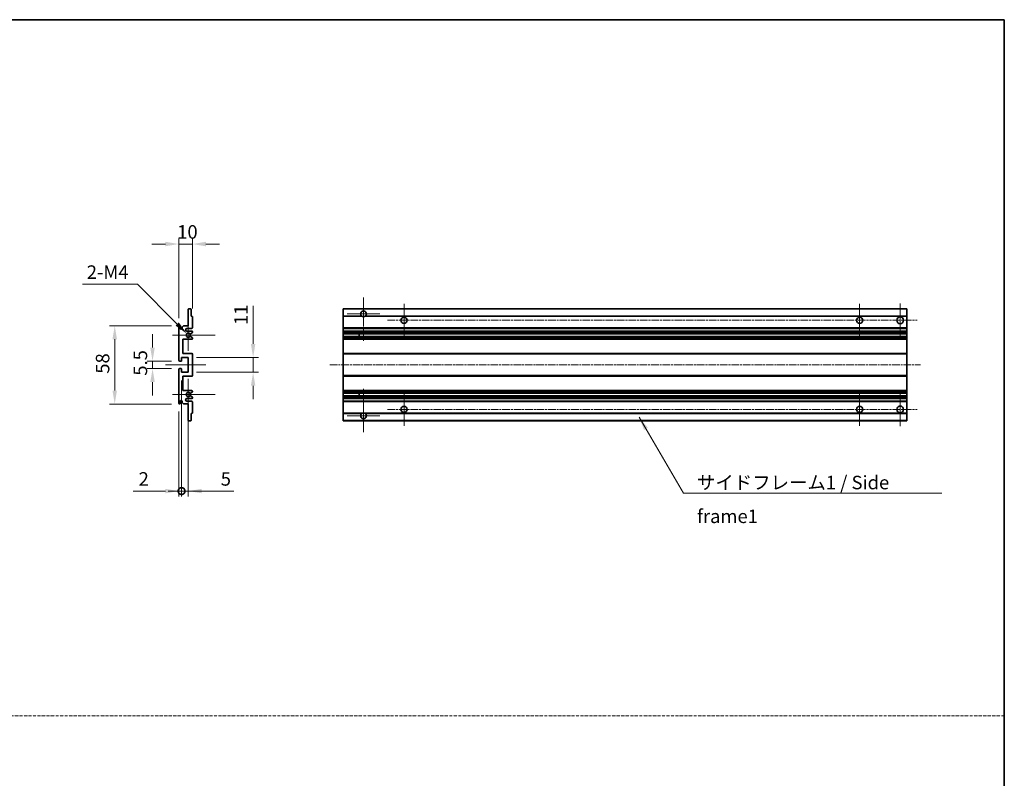
# Model space of a CAD drawing. Units: millimetres. Extents: x 1 to 11606, y 1 to 1687.
# Drawn here: x 6536 to 7265, y 563 to 1125 of the extents above; entities that cross this region are included whole.
import ezdxf

# ---------------------------------------------------------------- set-up
doc = ezdxf.new("R2010")
doc.units = ezdxf.units.MM
doc.linetypes.add('CHAIN', pattern=[0.3543, 0.2362, -0.0295, 0.0591, -0.0295])
doc.linetypes.add('DASH_DOT', pattern=[0.37, 0.24, -0.06, 0.01, -0.06])
for name, color, linetype, lineweight in [('Border (ISO)', 7, 'Continuous', 35), ('Dimension (ISO)', 7, 'Continuous', 18), ('Dimension (ISO) @ 1', 7, 'Continuous', 18), ('Sketch Geometry (ISO)', 7, 'Continuous', 18), ('Symbol (ISO)', 7, 'Continuous', 18), ('Symbol (ISO) @ 1', 7, 'Continuous', 18), ('Visible (ISO)', 7, 'Continuous', 35), ('Visible Narrow (ISO)', 7, 'Continuous', 25)]:
    doc.layers.add(name, color=color, linetype=linetype, lineweight=lineweight)
doc.layers.add('Center Mark (ISO)', color=7, linetype='Continuous', lineweight=18, true_color=0x80ffff)
doc.layers.add('Centerline (ISO)', color=7, linetype='Continuous', lineweight=18, true_color=0x80ffff)
doc.styles.add('Note Text (TK)', font='MS PGothic.ttf')
doc.dimstyles.new('Default - Method 1b (TK)', dxfattribs={"dimscale": 6, "dimtxt": 2.5, "dimasz": 2.5, "dimexe": 1, "dimexo": 1.5, "dimgap": 1, "dimtad": 1, "dimtoh": 1, "dimrnd": 1e-08, "dimdsep": 46, "dimtxsty": 'Note Text (TK)', "dimcen": 0.09, "dimdle": 5, "dimclrd": 100, "dimclre": 100, "dimclrt": 7, "dimadec": 1, "dimazin": 1, "dimtfac": 1, "dimtmove": 0, "dimatfit": 3, "dimfxl": 0, "dimtolj": 1, "dimlwd": -1, "dimlwe": -1, "dimarcsym": 0})
doc.dimstyles.new('Default - Method 1b (TK)$7', dxfattribs={"dimscale": 6, "dimtxt": 2.5, "dimasz": 2.5, "dimexe": 1, "dimexo": 1.5, "dimgap": 1, "dimtad": 1, "dimtoh": 1, "dimrnd": 1e-08, "dimdsep": 46, "dimtxsty": 'Note Text (TK)', "dimcen": 0.09, "dimdle": 5, "dimclrd": 256, "dimclre": 100, "dimclrt": 7, "dimadec": 1, "dimazin": 1, "dimtfac": 1, "dimtmove": 0, "dimatfit": 3, "dimfxl": 0, "dimtolj": 1, "dimlwd": -1, "dimlwe": -1, "dimarcsym": 0})

# ---------------------------------------------------------------- blocks, each defined once
blk = doc.blocks.new('図面枠 tk図枠')
at = {"layer": 'Border (ISO)'}
for p, q in [((14.5, 289), (405.5, 289)), ((405.5, 289), (405.5, 8))]:
    blk.add_line(p, q, dxfattribs=at)
blk = doc.blocks.new('*D127')
at = {"layer": 'Defpoints', "color": 0, "transparency": 16777216}
for p in [(6663.53, 959.19), (6663.53, 905.39), (6653.53, 898.19)]:
    blk.add_point(p, dxfattribs=at)
at = {"layer": 'Dimension (ISO)', "color": 100, "transparency": 16777216}
for p, q in [((6653.53, 904.19), (6653.53, 963.19)), ((6663.53, 911.39), (6663.53, 963.19)), ((6643.53, 959.19), (6633.53, 959.19)), ((6653.53, 959.19), (6663.53, 959.19)), ((6673.53, 959.19), (6683.53, 959.19))]:
    blk.add_line(p, q, dxfattribs=at)
for points in [[(6643.53, 960.86), (6643.53, 957.52), (6653.53, 959.19)], [(6673.53, 960.86), (6673.53, 957.52), (6663.53, 959.19)]]:
    blk.add_solid(points, dxfattribs=at)
at = {"layer": 'Dimension (ISO)', "color": 7, "transparency": 16777216, "insert": (6652.28, 968.19), "char_height": 10, "attachment_point": 4, "style": 'Note Text (TK)'}
blk.add_mtext('\\A1;10', dxfattribs=at)
blk = doc.blocks.new('*D128')
at = {"layer": 'Defpoints', "color": 0, "transparency": 16777216}
for p in [(6654.03, 872.44), (6634.03, 866.94), (6654.03, 866.94)]:
    blk.add_point(p, dxfattribs=at)
at = {"layer": 'Dimension (ISO)', "color": 100, "transparency": 16777216}
for p, q in [((6634.03, 882.44), (6634.03, 892.44)), ((6648.03, 872.44), (6630.03, 872.44)), ((6634.03, 872.44), (6634.03, 866.94)), ((6648.03, 866.94), (6630.03, 866.94)), ((6634.03, 856.94), (6634.03, 846.94))]:
    blk.add_line(p, q, dxfattribs=at)
for points in [[(6632.36, 882.44), (6635.69, 882.44), (6634.03, 872.44)], [(6632.36, 856.94), (6635.69, 856.94), (6634.03, 866.94)]]:
    blk.add_solid(points, dxfattribs=at)
at = {"layer": 'Dimension (ISO)', "color": 7, "transparency": 16777216, "insert": (6625.03, 861.68), "char_height": 10, "attachment_point": 4, "rotation": 90, "style": 'Note Text (TK)'}
blk.add_mtext('\\A1;5.5', dxfattribs=at)
blk = doc.blocks.new('*D129')
at = {"layer": 'Defpoints', "color": 0, "transparency": 16777216}
for p in [(6654.03, 898.69), (6606.03, 840.69), (6654.03, 840.69)]:
    blk.add_point(p, dxfattribs=at)
at = {"layer": 'Dimension (ISO)', "color": 100, "transparency": 16777216}
for p, q in [((6648.03, 898.69), (6602.03, 898.69)), ((6606.03, 888.69), (6606.03, 850.69)), ((6648.03, 840.69), (6602.03, 840.69))]:
    blk.add_line(p, q, dxfattribs=at)
for points in [[(6604.36, 888.69), (6607.69, 888.69), (6606.03, 898.69)], [(6604.36, 850.69), (6607.69, 850.69), (6606.03, 840.69)]]:
    blk.add_solid(points, dxfattribs=at)
at = {"layer": 'Dimension (ISO)', "color": 7, "transparency": 16777216, "insert": (6597.03, 863.13), "char_height": 10, "attachment_point": 4, "rotation": 90, "style": 'Note Text (TK)'}
blk.add_mtext('\\A1;58', dxfattribs=at)
blk = doc.blocks.new('*D130')
at = {"layer": 'Defpoints', "color": 0, "transparency": 16777216}
for p in [(6659.38, 892.84), (6660.53, 891.69)]:
    blk.add_point(p, dxfattribs=at)
at = {"layer": 'Dimension (ISO)', "color": 100, "transparency": 16777216}
for p, q in [((6582.23, 929.39), (6622.82, 929.39)), ((6622.82, 929.39), (6652.31, 899.91))]:
    blk.add_line(p, q, dxfattribs=at)
blk.add_solid([(6653.49, 901.09), (6651.13, 898.73), (6659.38, 892.84)], dxfattribs=at)
at = {"layer": 'Dimension (ISO)', "color": 7, "transparency": 16777216, "insert": (6582.23, 938.39), "char_height": 10, "attachment_point": 4, "style": 'Note Text (TK)'}
blk.add_mtext('\\A1; \\fＭＳ Ｐゴシック|b0|i0;\\H10.0000;2-M4', dxfattribs=at)
blk = doc.blocks.new('*D131')
at = {"layer": 'Defpoints', "color": 0, "transparency": 16777216}
for p in [(6660.53, 875.19), (6708.53, 875.19), (6660.53, 864.19)]:
    blk.add_point(p, dxfattribs=at)
at = {"layer": 'Dimension (ISO)', "color": 100, "transparency": 16777216}
for p, q in [((6708.53, 885.19), (6708.53, 913.48)), ((6666.53, 875.19), (6712.53, 875.19)), ((6708.53, 864.19), (6708.53, 875.19)), ((6666.53, 864.19), (6712.53, 864.19)), ((6708.53, 854.19), (6708.53, 844.19))]:
    blk.add_line(p, q, dxfattribs=at)
for points in [[(6706.86, 885.19), (6710.19, 885.19), (6708.53, 875.19)], [(6706.86, 854.19), (6710.19, 854.19), (6708.53, 864.19)]]:
    blk.add_solid(points, dxfattribs=at)
at = {"layer": 'Dimension (ISO)', "color": 7, "transparency": 16777216, "insert": (6699.53, 899.19), "char_height": 10, "attachment_point": 4, "rotation": 90, "style": 'Note Text (TK)'}
blk.add_mtext('\\A1;11', dxfattribs=at)
blk = doc.blocks.new('_DotSmall')
at = {"color": 0, "linetype": 'ByBlock', "const_width": 0.5}
blk.add_lwpolyline([(-0.0625, 0, 1), (0.0625, 0, 1)], format="xyb", close=True, dxfattribs=at)
blk = doc.blocks.new('*D132')
at = {"layer": 'Defpoints', "color": 0, "transparency": 16777216}
for p in [(6655.53, 864.19), (6653.53, 841.19), (6655.53, 776.19)]:
    blk.add_point(p, dxfattribs=at)
at = {"layer": 'Dimension (ISO)', "color": 100, "transparency": 16777216}
for p, q in [((6655.53, 858.19), (6655.53, 772.19)), ((6653.53, 835.19), (6653.53, 772.19)), ((6643.53, 776.19), (6619.73, 776.19)), ((6655.53, 776.19), (6653.53, 776.19)), ((6655.53, 776.19), (6675.53, 776.19))]:
    blk.add_line(p, q, dxfattribs=at)
blk.add_solid([(6643.53, 777.86), (6643.53, 774.52), (6653.53, 776.19)], dxfattribs=at)
at = {"layer": 'Dimension (ISO)', "color": 100, "transparency": 16777216, "xscale": 10, "yscale": 10, "zscale": 10, "rotation": 180}
blk.add_blockref('_DotSmall', (6655.53, 776.19), dxfattribs=at)
at = {"layer": 'Dimension (ISO)', "color": 7, "transparency": 16777216, "insert": (6623.73, 785.19), "char_height": 10, "attachment_point": 4, "style": 'Note Text (TK)'}
blk.add_mtext('\\A1;2', dxfattribs=at)
blk = doc.blocks.new('*D133')
at = {"layer": 'Defpoints', "color": 0, "transparency": 16777216}
for p in [(6655.53, 864.19), (6660.53, 864.19), (6660.53, 776.19)]:
    blk.add_point(p, dxfattribs=at)
at = {"layer": 'Dimension (ISO)', "color": 100, "transparency": 16777216}
for p, q in [((6655.53, 858.19), (6655.53, 772.19)), ((6660.53, 858.19), (6660.53, 772.19)), ((6655.53, 776.19), (6645.53, 776.19)), ((6655.53, 776.19), (6660.53, 776.19)), ((6670.53, 776.19), (6694.32, 776.19))]:
    blk.add_line(p, q, dxfattribs=at)
blk.add_solid([(6670.53, 777.86), (6670.53, 774.52), (6660.53, 776.19)], dxfattribs=at)
at = {"layer": 'Dimension (ISO)', "color": 100, "transparency": 16777216, "xscale": 10, "yscale": 10, "zscale": 10}
blk.add_blockref('_DotSmall', (6655.53, 776.19), dxfattribs=at)
at = {"layer": 'Dimension (ISO)', "color": 7, "transparency": 16777216, "insert": (6684.53, 785.19), "char_height": 10, "attachment_point": 4, "style": 'Note Text (TK)'}
blk.add_mtext('\\A1;5', dxfattribs=at)

msp = doc.modelspace()

# ---------------------------------------------------------------- linework, layer by layer
at = {"layer": 'Center Mark (ISO)', "linetype": 'CHAIN', "ltscale": 8.917339}
for p, q in [((6790.2908, 919.5409), (6790.2908, 887.4409)), ((6790.2908, 851.9409), (6790.2908, 819.8409))]:
    msp.add_line(p, q, dxfattribs=at)
at = {"layer": 'Center Mark (ISO)', "linetype": 'CHAIN', "ltscale": 6.806046}
for p, q in [((6820.2908, 914.9409), (6820.2908, 890.4409)), ((7157.7908, 914.9409), (7157.7908, 890.4409)), ((6820.2908, 848.9409), (6820.2908, 824.4409)), ((7157.7908, 848.9409), (7157.7908, 824.4409))]:
    msp.add_line(p, q, dxfattribs=at)
at = {"layer": 'Center Mark (ISO)', "linetype": 'CHAIN', "ltscale": 6.944946}
for p, q in [((7187.7908, 915.1909), (7187.7908, 890.1909)), ((7187.7908, 849.1909), (7187.7908, 824.1909))]:
    msp.add_line(p, q, dxfattribs=at)
at = {"layer": 'Center Mark (ISO)', "linetype": 'CHAIN', "ltscale": 6.722705}
for p, q in [((6802.3908, 907.4409), (6778.1908, 907.4409)), ((6802.3908, 831.9409), (6778.1908, 831.9409))]:
    msp.add_line(p, q, dxfattribs=at)
at = {"layer": 'Center Mark (ISO)', "linetype": 'CHAIN', "ltscale": 6.456571}
for p, q in [((6660.5255, 903.3119), (6660.5255, 880.0699)), ((6660.5255, 859.3119), (6660.5255, 836.0699))]:
    msp.add_line(p, q, dxfattribs=at)
at = {"layer": 'Center Mark (ISO)', "linetype": 'CHAIN', "ltscale": 8.784272}
for p, q in [((6680.5255, 891.6909), (6648.9045, 891.6909)), ((6680.5255, 847.6909), (6648.9045, 847.6909))]:
    msp.add_line(p, q, dxfattribs=at)
at = {"layer": 'Centerline (ISO)', "linetype": 'CHAIN', "ltscale": 23.990969}
for p, q in [((6808.0408, 902.6909), (7200.2908, 902.6909)), ((6765.2908, 869.6909), (7202.7908, 869.6909)), ((6808.0408, 836.6909), (7200.2908, 836.6909))]:
    msp.add_line(p, q, dxfattribs=at)
at = {"layer": 'Centerline (ISO)', "linetype": 'CHAIN', "ltscale": 8.333956}
msp.add_line((6643.5255, 869.6909), (6673.5255, 869.6909), dxfattribs=at)
at = {"layer": 'Sketch Geometry (ISO)', "color": 4, "linetype": 'DASH_DOT', "lineweight": 18, "ltscale": 9.032109, "true_color": 0x00ffff}
msp.add_line((5700.9297, 609.6044), (7264.9297, 609.6044), dxfattribs=at)
at = {"layer": 'Visible (ISO)'}
for p, q in [((6660.5255, 898.6909), (6660.5255, 910.8909)), ((6660.8255, 911.1909), (6662.2255, 911.1909)), ((6662.5255, 910.8909), (6662.5255, 905.6909)), ((6662.5255, 905.6909), (6663.2255, 905.6909)), ((6663.5255, 905.3909), (6663.5255, 897.1909)), ((6775.2908, 910.8909), (6775.2908, 911.1909)), ((7192.7908, 911.1909), (6775.2908, 911.1909)), ((6775.2908, 910.8909), (6775.2908, 905.6909)), ((6775.2908, 905.3909), (6775.2908, 905.6909)), ((6789.13, 905.6909), (6775.2908, 905.6909)), ((6775.2908, 905.3909), (6775.2908, 897.1909)), ((7192.7908, 905.6909), (6791.4516, 905.6909)), ((7192.7908, 911.1909), (7192.7908, 910.8909)), ((7192.7908, 905.6909), (7192.7908, 910.8909)), ((7192.7908, 905.6909), (7192.7908, 905.3909)), ((7192.7908, 897.1909), (7192.7908, 905.3909)), ((6653.5255, 872.9409), (6653.5255, 898.1909)), ((6654.5255, 898.1909), (6654.5255, 896.7909)), ((6655.8755, 897.6909), (6656.8755, 898.6909)), ((6655.8755, 896.7909), (6655.8755, 897.6909)), ((6656.8755, 898.6909), (6660.5255, 898.6909)), ((6775.2908, 896.6909), (6775.2908, 897.1909)), ((7192.7908, 897.1909), (7192.7908, 896.6909)), ((6663.0255, 896.6909), (6659.5255, 896.6909)), ((6659.5255, 894.6909), (6663.0255, 894.6909)), ((6662.099, 890.6977), (6663.3724, 889.9827)), ((6663.3755, 893.4209), (6662.1023, 892.6858)), ((6663.5255, 894.1909), (6663.5255, 893.6808)), ((6775.2908, 896.6909), (6775.2908, 894.6909)), ((7192.7908, 896.6909), (6775.2908, 896.6909)), ((6775.2908, 894.1909), (6775.2908, 894.6909)), ((7192.7908, 894.6909), (6775.2908, 894.6909)), ((6775.2908, 894.1909), (6775.2908, 893.6808)), ((6775.2908, 893.4209), (6775.2908, 893.6808)), ((6775.2908, 893.4209), (6775.2908, 892.6858)), ((6775.2908, 892.6457), (6775.2908, 892.6858)), ((7192.7908, 892.6457), (6775.2908, 892.6457)), ((6775.2908, 890.7361), (6775.2908, 892.6457)), ((6775.2908, 890.6977), (6775.2908, 890.7361)), ((7192.7908, 890.7361), (6775.2908, 890.7361)), ((6775.2908, 890.6977), (6775.2908, 889.9827)), ((6775.2908, 889.7211), (6775.2908, 889.9827)), ((6787.0908, 892.6457), (6787.0908, 890.7361)), ((6787.1034, 892.6457), (6787.1034, 890.7361)), ((7192.7908, 894.6909), (7192.7908, 896.6909)), ((7192.7908, 894.6909), (7192.7908, 894.1909)), ((7192.7908, 893.6808), (7192.7908, 894.1909)), ((7192.7908, 893.6808), (7192.7908, 893.4209)), ((7192.7908, 892.6858), (7192.7908, 893.4209)), ((7192.7908, 892.6858), (7192.7908, 892.6457)), ((7192.7908, 890.7361), (7192.7908, 892.6457)), ((7192.7908, 890.7361), (7192.7908, 890.6977)), ((7192.7908, 889.9827), (7192.7908, 890.6977)), ((7192.7908, 889.9827), (7192.7908, 889.7211)), ((6656.5255, 888.6909), (6656.5255, 878.1909)), ((6663.0255, 888.6909), (6656.5255, 888.6909)), ((6663.5255, 889.7211), (6663.5255, 889.1909)), ((6775.2908, 889.7211), (6775.2908, 889.1909)), ((6775.2908, 888.6909), (6775.2908, 889.1909)), ((6775.2908, 888.6909), (6775.2908, 878.1909)), ((7192.7908, 888.6909), (6775.2908, 888.6909)), ((7192.7908, 889.1909), (7192.7908, 889.7211)), ((7192.7908, 889.1909), (7192.7908, 888.6909)), ((7192.7908, 878.1909), (7192.7908, 888.6909)), ((6655.5255, 875.1909), (6655.5255, 872.7409)), ((6660.5255, 875.1909), (6655.5255, 875.1909)), ((6656.5255, 878.1909), (6663.0255, 878.1909)), ((6660.5255, 864.1909), (6660.5255, 875.1909)), ((6663.5255, 877.6909), (6663.5255, 861.6909)), ((6775.2908, 877.6909), (6775.2908, 878.1909)), ((7192.7908, 878.1909), (6775.2908, 878.1909)), ((6775.2908, 877.6909), (6775.2908, 861.6909)), ((7192.7908, 878.1909), (7192.7908, 877.6909)), ((7192.7908, 861.6909), (7192.7908, 877.6909)), ((6655.2255, 872.4409), (6654.0255, 872.4409)), ((6653.5255, 841.1909), (6653.5255, 866.4409)), ((6654.0255, 866.9409), (6655.2255, 866.9409)), ((6655.5255, 866.6409), (6655.5255, 864.1909)), ((6655.5255, 864.1909), (6660.5255, 864.1909)), ((6656.5255, 861.1909), (6656.5255, 850.6909)), ((6663.0255, 861.1909), (6656.5255, 861.1909)), ((6775.2908, 861.1909), (6775.2908, 861.6909)), ((6775.2908, 861.1909), (6775.2908, 850.6909)), ((7192.7908, 861.1909), (6775.2908, 861.1909)), ((7192.7908, 861.6909), (7192.7908, 861.1909)), ((7192.7908, 850.6909), (7192.7908, 861.1909)), ((6656.5255, 850.6909), (6663.0255, 850.6909)), ((6663.3724, 849.3992), (6662.099, 848.6842)), ((6662.1023, 846.696), (6663.3755, 845.9609)), ((6663.5255, 850.1909), (6663.5255, 849.6607)), ((6775.2908, 850.1909), (6775.2908, 850.6909)), ((7192.7908, 850.6909), (6775.2908, 850.6909)), ((6775.2908, 850.1909), (6775.2908, 849.6607)), ((6775.2908, 849.3992), (6775.2908, 849.6607)), ((6775.2908, 849.3992), (6775.2908, 848.6842)), ((6775.2908, 848.6458), (6775.2908, 848.6842)), ((6775.2908, 846.7362), (6775.2908, 848.6458)), ((7192.7908, 848.6458), (6775.2908, 848.6458)), ((6775.2908, 846.696), (6775.2908, 846.7362)), ((7192.7908, 846.7362), (6775.2908, 846.7362)), ((6775.2908, 846.696), (6775.2908, 845.9609)), ((6787.0908, 848.6458), (6787.0908, 846.7362)), ((6787.1034, 848.6458), (6787.1034, 846.7362)), ((7192.7908, 850.6909), (7192.7908, 850.1909)), ((7192.7908, 849.6607), (7192.7908, 850.1909)), ((7192.7908, 849.6607), (7192.7908, 849.3992)), ((7192.7908, 848.6842), (7192.7908, 849.3992)), ((7192.7908, 848.6842), (7192.7908, 848.6458)), ((7192.7908, 846.7362), (7192.7908, 848.6458)), ((7192.7908, 846.7362), (7192.7908, 846.696)), ((7192.7908, 845.9609), (7192.7908, 846.696)), ((6654.5255, 842.5909), (6654.5255, 841.1909)), ((6655.8755, 841.6909), (6655.8755, 842.5909)), ((6656.8755, 840.6909), (6655.8755, 841.6909)), ((6660.5255, 840.6909), (6656.8755, 840.6909)), ((6663.0255, 844.6909), (6659.5255, 844.6909)), ((6659.5255, 842.6909), (6663.0255, 842.6909)), ((6660.5255, 828.4909), (6660.5255, 840.6909)), ((6663.5255, 845.7011), (6663.5255, 845.1909)), ((6663.5255, 842.1909), (6663.5255, 833.9909)), ((6775.2908, 845.7011), (6775.2908, 845.9609)), ((6775.2908, 845.7011), (6775.2908, 845.1909)), ((6775.2908, 844.6909), (6775.2908, 845.1909)), ((6775.2908, 844.6909), (6775.2908, 842.6909)), ((7192.7908, 844.6909), (6775.2908, 844.6909)), ((6775.2908, 842.1909), (6775.2908, 842.6909)), ((7192.7908, 842.6909), (6775.2908, 842.6909)), ((6775.2908, 842.1909), (6775.2908, 833.9909)), ((7192.7908, 845.9609), (7192.7908, 845.7011)), ((7192.7908, 845.1909), (7192.7908, 845.7011)), ((7192.7908, 845.1909), (7192.7908, 844.6909)), ((7192.7908, 842.6909), (7192.7908, 844.6909)), ((7192.7908, 842.6909), (7192.7908, 842.1909)), ((7192.7908, 833.9909), (7192.7908, 842.1909)), ((6662.5255, 833.6909), (6662.5255, 828.4909)), ((6663.2255, 833.6909), (6662.5255, 833.6909)), ((6775.2908, 833.6909), (6775.2908, 833.9909)), ((6775.2908, 833.6909), (6775.2908, 828.4909)), ((6789.13, 833.6909), (6775.2908, 833.6909)), ((7192.7908, 833.6909), (6791.4516, 833.6909)), ((7192.7908, 833.9909), (7192.7908, 833.6909)), ((7192.7908, 828.4909), (7192.7908, 833.6909)), ((6662.2255, 828.1909), (6660.8255, 828.1909)), ((6775.2908, 828.1909), (6775.2908, 828.4909)), ((7192.7908, 828.1909), (6775.2908, 828.1909)), ((7192.7908, 828.4909), (7192.7908, 828.1909))]:
    msp.add_line(p, q, dxfattribs=at)
for centre, radius in [((6820.2908, 902.6909), 2.25), ((7157.7908, 902.6909), 2.25), ((7187.7908, 902.6909), 2.5), ((6820.2908, 836.6909), 2.25), ((7157.7908, 836.6909), 2.25), ((7187.7908, 836.6909), 2.5)]:
    msp.add_circle(centre, radius, dxfattribs=at)
for centre, radius, start, end in [((6660.8255, 910.8909), 0.3, 90, 180), ((6662.2255, 910.8909), 0.3, 0, 90), ((6663.2255, 905.3909), 0.3, 0, 90), ((6790.2908, 907.4409), 2.1, 303.5573098, 236.4426902), ((6790.2908, 907.4409), 2.1, 257.4720946, 282.5279054), ((6654.0255, 898.1909), 0.5, 0, 180), ((6663.0255, 897.1909), 0.5, 270, 0), ((6655.2005, 896.8706), 0.6797, 186.7329213, 353.2670787), ((6659.5255, 895.6909), 1, 90, 270), ((6660.5255, 891.6909), 1.621, 37.7283889, 322.2671998), ((6660.5255, 891.6909), 1.6, 41.3289876, 318.6666011), ((6661.9522, 890.4361), 0.3, 60.6854743, 118.8302705), ((6661.9523, 892.9457), 0.3, 241.1653183, 300), ((6663.0255, 894.1909), 0.5, 0, 90), ((6663.2255, 889.7211), 0.3, 0, 60.6854743), ((6663.2255, 893.6808), 0.3, 300, 0), ((6663.0255, 889.1909), 0.5, 270, 0), ((6663.0255, 877.6909), 0.5, 0, 90), ((6654.0255, 872.9409), 0.5, 180, 270), ((6655.2255, 872.7409), 0.3, 270, 0), ((6654.0255, 866.4409), 0.5, 90, 180), ((6655.2255, 866.6409), 0.3, 0, 90), ((6663.0255, 861.6909), 0.5, 270, 0), ((6660.5255, 847.6909), 1.621, 37.7328002, 322.2716111), ((6660.5255, 847.6909), 1.6, 41.3333989, 318.6710124), ((6661.9522, 848.9458), 0.3, 241.1697295, 299.3145257), ((6661.9523, 846.4362), 0.3, 60, 118.8346817), ((6663.0255, 850.1909), 0.5, 0, 90), ((6663.2255, 849.6607), 0.3, 299.3145257, 0), ((6654.0255, 841.1909), 0.5, 180, 0), ((6655.2005, 842.5112), 0.6797, 6.7329213, 173.2670787), ((6659.5255, 843.6909), 1, 90, 270), ((6663.0255, 845.1909), 0.5, 270, 0), ((6663.0255, 842.1909), 0.5, 0, 90), ((6663.2255, 845.7011), 0.3, 0, 60), ((6663.2255, 833.9909), 0.3, 270, 0), ((6790.2908, 831.9409), 2.1, 123.5573098, 56.4426902), ((6790.2908, 831.9409), 2.1, 77.4720946, 102.5279054), ((6660.8255, 828.4909), 0.3, 180, 270), ((6662.2255, 828.4909), 0.3, 270, 0)]:
    msp.add_arc(centre, radius, start, end, dxfattribs=at)
for points, knots in [([(6789.8353, 905.3909), (6789.7263, 905.4151), (6789.6207, 905.4481), (6789.4481, 905.5156), (6789.3588, 905.5575), (6789.2607, 905.6106), (6789.2266, 905.6303), (6789.182, 905.6574), (6789.1632, 905.6693), (6789.1372, 905.6861), (6789.13, 905.6909), (6789.13, 905.6909)], [-0.0853709179, -0.0853709179, -0.0853709179, -0.0853709179, -0.0545116262, -0.0545116262, -0.0293355354, -0.0293355354, -0.0179856969, -0.0179856969, -0.0089928485, -0.0089928485, 0, 0, 0, 0]), ([(6791.4516, 905.6909), (6791.4516, 905.6909), (6791.4444, 905.6861), (6791.4184, 905.6693), (6791.3996, 905.6574), (6791.355, 905.6303), (6791.3209, 905.6106), (6791.2228, 905.5575), (6791.1335, 905.5156), (6790.9608, 905.4481), (6790.8553, 905.4151), (6790.7463, 905.3909)], [-0.2570614387, -0.2570614387, -0.2570614387, -0.2570614387, -0.2480685903, -0.2480685903, -0.2390757418, -0.2390757418, -0.2277259033, -0.2277259033, -0.2025498125, -0.2025498125, -0.1716905209, -0.1716905209, -0.1716905209, -0.1716905209]), ([(6661.8075, 890.6989), (6661.8073, 890.6988), (6661.8071, 890.6987), (6661.7767, 890.6819), (6661.7489, 890.6593), (6661.7269, 890.6342)], [0.1421941886, 0.1421941886, 0.1421941886, 0.1421941886, 0.1422543788, 0.1422543788, 0.1522671185, 0.1522671185, 0.1522671185, 0.1522671185]), ([(6661.727, 892.7475), (6661.749, 892.7225), (6661.7768, 892.6999), (6661.8072, 892.683), (6661.8074, 892.6829), (6661.8076, 892.6828)], [0.1522671185, 0.1522671185, 0.1522671185, 0.1522671185, 0.1622798581, 0.1622798581, 0.1623400483, 0.1623400483, 0.1623400483, 0.1623400483]), ([(6661.7269, 848.7476), (6661.7489, 848.7226), (6661.7767, 848.7), (6661.8071, 848.6831), (6661.8073, 848.683), (6661.8075, 848.6829)], [0.1522671185, 0.1522671185, 0.1522671185, 0.1522671185, 0.1622798581, 0.1622798581, 0.1623400483, 0.1623400483, 0.1623400483, 0.1623400483]), ([(6661.8076, 846.699), (6661.8074, 846.6989), (6661.8072, 846.6988), (6661.7768, 846.682), (6661.749, 846.6594), (6661.727, 846.6343)], [0.1421941886, 0.1421941886, 0.1421941886, 0.1421941886, 0.1422543788, 0.1422543788, 0.1522671185, 0.1522671185, 0.1522671185, 0.1522671185]), ([(6789.13, 833.6909), (6789.13, 833.6909), (6789.1372, 833.6957), (6789.1632, 833.7126), (6789.182, 833.7245), (6789.2266, 833.7515), (6789.2607, 833.7712), (6789.3588, 833.8243), (6789.4481, 833.8662), (6789.6207, 833.9338), (6789.7263, 833.9667), (6789.8353, 833.9909)], [-0.2570614387, -0.2570614387, -0.2570614387, -0.2570614387, -0.2480685903, -0.2480685903, -0.2390757418, -0.2390757418, -0.2277259033, -0.2277259033, -0.2025498125, -0.2025498125, -0.1716905209, -0.1716905209, -0.1716905209, -0.1716905209]), ([(6790.7463, 833.9909), (6790.8553, 833.9667), (6790.9608, 833.9338), (6791.1335, 833.8662), (6791.2228, 833.8243), (6791.3209, 833.7712), (6791.355, 833.7515), (6791.3996, 833.7245), (6791.4184, 833.7126), (6791.4444, 833.6957), (6791.4516, 833.6909), (6791.4516, 833.6909)], [-0.0853709179, -0.0853709179, -0.0853709179, -0.0853709179, -0.0545116262, -0.0545116262, -0.0293355354, -0.0293355354, -0.0179856969, -0.0179856969, -0.0089928485, -0.0089928485, 0, 0, 0, 0])]:
    msp.add_open_spline(points, degree=3, knots=knots, dxfattribs=at)
at = {"layer": 'Visible Narrow (ISO)'}
for p, q in [((7192.7908, 910.8909), (6775.2908, 910.8909)), ((6789.8353, 905.3909), (6775.2908, 905.3909)), ((7192.7908, 905.3909), (6790.7463, 905.3909)), ((7192.7908, 897.1909), (6775.2908, 897.1909)), ((7192.7908, 894.1909), (6775.2908, 894.1909)), ((7192.7908, 893.6808), (6775.2908, 893.6808)), ((7192.7908, 893.4209), (6775.2908, 893.4209)), ((7192.7908, 892.6858), (6775.2908, 892.6858)), ((7192.7908, 890.6977), (6775.2908, 890.6977)), ((7192.7908, 889.9827), (6775.2908, 889.9827)), ((7192.7908, 889.7211), (6775.2908, 889.7211)), ((7192.7908, 889.1909), (6775.2908, 889.1909)), ((7192.7908, 877.6909), (6775.2908, 877.6909)), ((7192.7908, 861.6909), (6775.2908, 861.6909)), ((7192.7908, 850.1909), (6775.2908, 850.1909)), ((7192.7908, 849.6607), (6775.2908, 849.6607)), ((7192.7908, 849.3992), (6775.2908, 849.3992)), ((7192.7908, 848.6842), (6775.2908, 848.6842)), ((7192.7908, 846.696), (6775.2908, 846.696)), ((7192.7908, 845.9609), (6775.2908, 845.9609)), ((7192.7908, 845.7011), (6775.2908, 845.7011)), ((7192.7908, 845.1909), (6775.2908, 845.1909)), ((7192.7908, 842.1909), (6775.2908, 842.1909)), ((6789.8353, 833.9909), (6775.2908, 833.9909)), ((7192.7908, 833.9909), (6790.7463, 833.9909)), ((7192.7908, 828.4909), (6775.2908, 828.4909))]:
    msp.add_line(p, q, dxfattribs=at)

# ---------------------------------------------------------------- block references
at = {"xscale": 4, "yscale": 4, "zscale": 4}
msp.add_blockref('図面枠 tk図枠', (5642.9296, -30.6052), dxfattribs=at)

# ---------------------------------------------------------------- texts
at = {"layer": 'Symbol (ISO)', "color": 7, "insert": (7037.2431, 787.5023), "char_height": 10, "width": 190.292397, "attachment_point": 1, "line_spacing_factor": 1.5, "style": 'Note Text (TK)'}
msp.add_mtext('{\\fＭＳ Ｐゴシック|b0|i0;サイドフレーム1 / Side frame1}', dxfattribs=at)

# ---------------------------------------------------------------- dimensions: what is measured, and where the dimension line sits
at = {"layer": 'Dimension (ISO) @ 1', "color": 100, "true_color": 0x00ff3f}
dim = msp.add_linear_dim(base=(6663.5255, 959.1909), p1=(6653.5255, 898.1909), p2=(6663.5255, 905.3909), dimstyle='Default - Method 1b (TK)', override={"dimscale": 1, "dimtxt": 10, "dimasz": 10, "dimexe": 4, "dimexo": 6, "dimgap": 4, "dimtoh": 0, "dimdec": 2, "dimcen": 0.36, "dimtol": 0, "dimlim": 0, "dimtp": 0, "dimtm": 0, "dimtdec": 2, "dimtix": 0, "dimtofl": 1, "dimtmove": 0, "dimatfit": 1}, dxfattribs=at)
dim.commit()
dim.dimension.update_dxf_attribs({"geometry": '*D127', "text_midpoint": (6658.5255, 959.1909), "dimtype": 128})
dim = msp.add_radius_dim(center=(6660.5255, 891.6909), mpoint=(6659.3793, 892.8371), text=' \\fＭＳ Ｐゴシック|b0|i0;\\H10.0000;2-M4', dimstyle='Default - Method 1b (TK)', override={"dimscale": 1, "dimtxt": 10, "dimasz": 10, "dimexe": 4, "dimexo": 6, "dimgap": 4, "dimtih": 1, "dimdec": 2, "dimlfac": 1, "dimcen": 0, "dimtol": 0, "dimlim": 0, "dimtp": 0, "dimtm": 0, "dimtdec": 2, "dimtix": 0, "dimtofl": 0, "dimtmove": 0, "dimatfit": 3}, dxfattribs=at)
dim.commit()
dim.dimension.update_dxf_attribs({"geometry": '*D130', "text_midpoint": (6600.526, 929.395), "dimtype": 132})
for base, p1, p2, angle, override, picture, middle in [((6708.5255, 875.1909), (6660.5255, 864.1909), (6660.5255, 875.1909), 90, {"dimscale": 1, "dimtxt": 10, "dimasz": 10, "dimexe": 4, "dimexo": 6, "dimgap": 4, "dimtoh": 0, "dimdec": 2, "dimcen": 0.36, "dimtol": 0, "dimlim": 0, "dimtp": 0, "dimtm": 0, "dimtdec": 2, "dimtix": 0, "dimtofl": 1, "dimtmove": 0, "dimatfit": 1}, '*D131', (6708.5255, 904.333)), ((6606.0255, 840.6909), (6654.0255, 898.6909), (6654.0255, 840.6909), 90, {"dimscale": 1, "dimtxt": 10, "dimasz": 10, "dimexe": 4, "dimexo": 6, "dimgap": 4, "dimtoh": 0, "dimdec": 2, "dimcen": 0.36, "dimtol": 0, "dimlim": 0, "dimtp": 0, "dimtm": 0, "dimtdec": 2, "dimtix": 0, "dimtofl": 0, "dimtmove": 0, "dimatfit": 1}, '*D129', (6606.0255, 869.6909)), ((6634.0255, 866.9409), (6654.0255, 872.4409), (6654.0255, 866.9409), 90, {"dimscale": 1, "dimtxt": 10, "dimasz": 10, "dimexe": 4, "dimexo": 6, "dimgap": 4, "dimtoh": 0, "dimdec": 2, "dimcen": 0.36, "dimtol": 0, "dimlim": 0, "dimtp": 0, "dimtm": 0, "dimtdec": 2, "dimtix": 0, "dimtofl": 1, "dimtmove": 0, "dimatfit": 1}, '*D128', (6634.0255, 869.6909)), ((6655.5255, 776.1909), (6653.5255, 841.1909), (6655.5255, 864.1909), 180, {"dimscale": 1, "dimtxt": 10, "dimasz": 10, "dimexe": 4, "dimexo": 6, "dimgap": 4, "dimtoh": 0, "dimdec": 2, "dimblk2": 'DotSmall', "dimsah": 1, "dimcen": 0.36, "dimdle": 0, "dimtol": 0, "dimlim": 0, "dimtp": 0, "dimtm": 0, "dimtdec": 2, "dimtix": 0, "dimtofl": 1, "dimtmove": 0, "dimatfit": 1}, '*D132', (6626.6278, 776.1909)), ((6660.5255, 776.1909), (6655.5255, 864.1909), (6660.5255, 864.1909), 180, {"dimscale": 1, "dimtxt": 10, "dimasz": 10, "dimexe": 4, "dimexo": 6, "dimgap": 4, "dimtoh": 0, "dimdec": 2, "dimblk1": 'DotSmall', "dimsah": 1, "dimcen": 0.36, "dimdle": 0, "dimtol": 0, "dimlim": 0, "dimtp": 0, "dimtm": 0, "dimtdec": 2, "dimtix": 0, "dimtofl": 1, "dimtmove": 0, "dimatfit": 1}, '*D133', (6687.4232, 776.1909))]:
    dim = msp.add_linear_dim(base=base, p1=p1, p2=p2, angle=angle, dimstyle='Default - Method 1b (TK)', override=override, dxfattribs=at)
    dim.commit()
    dim.dimension.update_dxf_attribs({"geometry": picture, "text_midpoint": middle, "dimtype": 128})

# ---------------------------------------------------------------- leaders
at = {"layer": 'Symbol (ISO) @ 1', "color": 100, "true_color": 0x00ff40, "annotation_type": 0, "has_hookline": 1, "hookline_direction": 0, "text_width": 181.3068}
msp.add_leader([(6994.4564, 830.9571), (7027.2431, 774.5411), (7037.2431, 774.5411)], dimstyle='Default - Method 1b (TK)$7', override={"dimscale": 1, "dimtxt": 10, "dimasz": 10, "dimgap": 0, "dimtad": 1}, dxfattribs=at)

doc.saveas('drawing.dxf')
